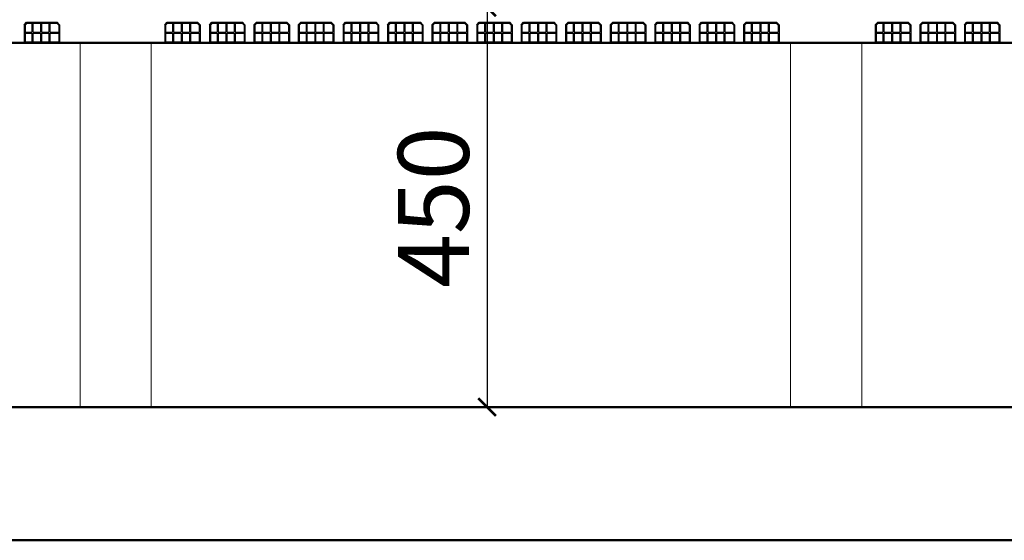
# Model space of a CAD drawing. Units: millimetres. Extents: x -43966 to 186655, y -8431 to 23438.
# Drawn here: x 128527 to 129636, y 11609 to 12195 of the extents above; entities that cross this region are included whole.
import ezdxf

# ---------------------------------------------------------------- set-up
doc = ezdxf.new("R2010")
doc.units = ezdxf.units.MM
for name, color, linetype, lineweight in [('duvar', 7, 'Continuous', 50), ('kapı', 251, 'Continuous', 50), ('TEFRIS', 251, 'Continuous', 0), ('ölçü', 252, 'Continuous', 25)]:
    doc.layers.add(name, color=color, linetype=linetype, lineweight=lineweight)
doc.styles.add('ARIAL', font='arial.ttf')
doc.dimstyles.new('ISO-25$0', dxfattribs={"dimtxt": 30, "dimasz": 4, "dimexe": 10, "dimexo": 30, "dimgap": 10, "dimtad": 1, "dimdec": 0, "dimtxsty": 'ARIAL', "dimblk": 'ARCHTICK', "dimcen": 2.5, "dimclrd": 256, "dimclre": 256, "dimclrt": 256, "dimadec": 0, "dimazin": 0, "dimtfac": 1, "dimtdec": 0, "dimtmove": 0, "dimatfit": 3, "dimldrblk": 'DOT', "dimfxl": 1, "dimlwd": -1, "dimlwe": -1, "dimarcsym": 0})

# ---------------------------------------------------------------- blocks, each defined once
blk = doc.blocks.new('_ArchTick')
at = {"color": 0, "linetype": 'ByBlock', "const_width": 0.15}
blk.add_lwpolyline([(-0.5, -0.5), (0.5, 0.5)], dxfattribs=at)
blk = doc.blocks.new('*D1173')
at = {"layer": 'Defpoints', "color": 0, "transparency": 16777216}
for p in [(129053.6, 12208.5), (129053.6, 11758.5), (129055.6, 11758.5)]:
    blk.add_point(p, dxfattribs=at)
at = {"layer": 'ölçü', "color": 0, "lineweight": -2, "transparency": 16777216}
for p, q in [((129053.6, 12208.5), (129053.6, 11758.5)), ((129035.6, 11758.5), (129033.6, 11758.5))]:
    blk.add_line(p, q, dxfattribs=at)
at = {"layer": 'ölçü', "color": 0, "lineweight": -2, "transparency": 16777216, "xscale": 20, "yscale": 20, "zscale": 20}
for p, rotation in [((129053.6, 12208.5), 90), ((129053.6, 11758.5), 270)]:
    blk.add_blockref('_ArchTick', p, dxfattribs=dict(at, rotation=rotation))
at = {"layer": 'ölçü', "color": 0, "transparency": 16777216, "insert": (129003.6, 11983.5), "char_height": 80, "attachment_point": 5, "rotation": 90}
blk.add_mtext('450', dxfattribs=at)

msp = doc.modelspace()

# ---------------------------------------------------------------- linework, layer by layer
at = {"layer": 'duvar'}
for p, q in [((127835.5, 12168.54), (135795.5, 12168.54)), ((127735.5, 11758.54), (138635.5, 11758.54)), ((127735.5, 11608.54), (138635.5, 11608.54))]:
    msp.add_line(p, q, dxfattribs=at)
at = {"layer": 'kapı', "lineweight": -3}
for p, q in [((128532.41, 12188.99), (128535.25, 12191.82)), ((128532.41, 12188.99), (128532.41, 12168.54)), ((128533.41, 12188.58), (128535.66, 12190.82)), ((128533.41, 12188.58), (128533.41, 12180.51)), ((128535.25, 12191.82), (128569.56, 12191.82)), ((128535.25, 12191.82), (128569.56, 12191.82)), ((128535.25, 12191.82), (128569.56, 12191.82)), ((128535.25, 12191.82), (128569.56, 12191.82)), ((128535.66, 12190.82), (128541.2, 12190.82)), ((128541.2, 12190.82), (128541.2, 12180.51)), ((128542.2, 12190.82), (128550.93, 12190.82)), ((128542.2, 12190.82), (128542.2, 12180.51)), ((128550.93, 12190.82), (128550.93, 12180.51)), ((128551.93, 12190.82), (128560.37, 12190.82)), ((128551.93, 12190.82), (128551.93, 12180.51)), ((128560.37, 12190.82), (128560.37, 12180.51)), ((128561.37, 12190.82), (128569.15, 12190.82)), ((128561.37, 12190.82), (128561.37, 12180.51)), ((128571.41, 12188.58), (128569.15, 12190.82)), ((128572.41, 12188.99), (128569.56, 12191.82)), ((128571.41, 12188.58), (128571.41, 12180.51)), ((128572.41, 12188.99), (128572.41, 12168.54)), ((128572.41, 12188.71), (128572.41, 12168.54)), ((128690.65, 12188.99), (128693.49, 12191.82)), ((128690.65, 12188.99), (128690.65, 12168.54)), ((128691.65, 12188.58), (128693.91, 12190.82)), ((128691.65, 12188.58), (128691.65, 12180.51)), ((128693.49, 12191.82), (128727.8, 12191.82)), ((128693.49, 12191.82), (128727.8, 12191.82)), ((128693.49, 12191.82), (128727.8, 12191.82)), ((128693.49, 12191.82), (128727.8, 12191.82)), ((128693.91, 12190.82), (128699.45, 12190.82)), ((128699.45, 12190.82), (128699.45, 12180.51)), ((128700.45, 12190.82), (128709.17, 12190.82)), ((128700.45, 12190.82), (128700.45, 12180.51)), ((128709.17, 12190.82), (128709.17, 12180.51)), ((128710.17, 12190.82), (128718.61, 12190.82)), ((128710.17, 12190.82), (128710.17, 12180.51)), ((128718.61, 12190.82), (128718.61, 12180.51)), ((128719.61, 12190.82), (128727.39, 12190.82)), ((128719.61, 12190.82), (128719.61, 12180.51)), ((128729.65, 12188.58), (128727.39, 12190.82)), ((128730.65, 12188.99), (128727.8, 12191.82)), ((128729.65, 12188.58), (128729.65, 12180.51)), ((128730.65, 12188.99), (128730.65, 12168.54)), ((128730.65, 12188.71), (128730.65, 12168.54)), ((128741.09, 12188.99), (128743.93, 12191.82)), ((128741.09, 12188.99), (128741.09, 12168.54)), ((128742.09, 12188.58), (128744.34, 12190.82)), ((128742.09, 12188.58), (128742.09, 12180.51)), ((128743.93, 12191.82), (128778.24, 12191.82)), ((128743.93, 12191.82), (128778.24, 12191.82)), ((128743.93, 12191.82), (128778.24, 12191.82)), ((128743.93, 12191.82), (128778.24, 12191.82)), ((128744.34, 12190.82), (128749.89, 12190.82)), ((128749.89, 12190.82), (128749.89, 12180.51)), ((128750.89, 12190.82), (128759.61, 12190.82)), ((128750.89, 12190.82), (128750.89, 12180.51)), ((128759.61, 12190.82), (128759.61, 12180.51)), ((128760.61, 12190.82), (128769.05, 12190.82)), ((128760.61, 12190.82), (128760.61, 12180.51)), ((128769.05, 12190.82), (128769.05, 12180.51)), ((128770.05, 12190.82), (128777.83, 12190.82)), ((128770.05, 12190.82), (128770.05, 12180.51)), ((128780.09, 12188.58), (128777.83, 12190.82)), ((128781.09, 12188.99), (128778.24, 12191.82)), ((128780.09, 12188.58), (128780.09, 12180.51)), ((128781.09, 12188.99), (128781.09, 12168.54)), ((128781.09, 12188.71), (128781.09, 12168.54)), ((128791.09, 12188.99), (128793.93, 12191.82)), ((128791.09, 12188.99), (128791.09, 12168.54)), ((128792.09, 12188.58), (128794.34, 12190.82)), ((128792.09, 12188.58), (128792.09, 12180.51)), ((128793.93, 12191.82), (128828.24, 12191.82)), ((128793.93, 12191.82), (128828.24, 12191.82)), ((128793.93, 12191.82), (128828.24, 12191.82)), ((128793.93, 12191.82), (128828.24, 12191.82)), ((128794.34, 12190.82), (128799.89, 12190.82)), ((128799.89, 12190.82), (128799.89, 12180.51)), ((128800.89, 12190.82), (128809.61, 12190.82)), ((128800.89, 12190.82), (128800.89, 12180.51)), ((128809.61, 12190.82), (128809.61, 12180.51)), ((128810.61, 12190.82), (128819.05, 12190.82)), ((128810.61, 12190.82), (128810.61, 12180.51)), ((128819.05, 12190.82), (128819.05, 12180.51)), ((128820.05, 12190.82), (128827.83, 12190.82)), ((128820.05, 12190.82), (128820.05, 12180.51)), ((128830.09, 12188.58), (128827.83, 12190.82)), ((128831.09, 12188.99), (128828.24, 12191.82)), ((128830.09, 12188.58), (128830.09, 12180.51)), ((128831.09, 12188.99), (128831.09, 12168.54)), ((128831.09, 12188.71), (128831.09, 12168.54)), ((128841.09, 12188.99), (128843.93, 12191.82)), ((128841.09, 12188.99), (128841.09, 12168.54)), ((128842.09, 12188.58), (128844.34, 12190.82)), ((128842.09, 12188.58), (128842.09, 12180.51)), ((128843.93, 12191.82), (128878.24, 12191.82)), ((128843.93, 12191.82), (128878.24, 12191.82)), ((128843.93, 12191.82), (128878.24, 12191.82)), ((128843.93, 12191.82), (128878.24, 12191.82)), ((128844.34, 12190.82), (128849.89, 12190.82)), ((128849.89, 12190.82), (128849.89, 12180.51)), ((128850.89, 12190.82), (128859.61, 12190.82)), ((128850.89, 12190.82), (128850.89, 12180.51)), ((128859.61, 12190.82), (128859.61, 12180.51)), ((128860.61, 12190.82), (128869.05, 12190.82)), ((128860.61, 12190.82), (128860.61, 12180.51)), ((128869.05, 12190.82), (128869.05, 12180.51)), ((128870.05, 12190.82), (128877.83, 12190.82)), ((128870.05, 12190.82), (128870.05, 12180.51)), ((128880.09, 12188.58), (128877.83, 12190.82)), ((128881.09, 12188.99), (128878.24, 12191.82)), ((128880.09, 12188.58), (128880.09, 12180.51)), ((128881.09, 12188.99), (128881.09, 12168.54)), ((128881.09, 12188.71), (128881.09, 12168.54)), ((128891.53, 12188.99), (128894.37, 12191.82)), ((128891.53, 12188.99), (128891.53, 12168.54)), ((128892.53, 12188.58), (128894.78, 12190.82)), ((128892.53, 12188.58), (128892.53, 12180.51)), ((128894.37, 12191.82), (128928.68, 12191.82)), ((128894.37, 12191.82), (128928.68, 12191.82)), ((128894.37, 12191.82), (128928.68, 12191.82)), ((128894.37, 12191.82), (128928.68, 12191.82)), ((128894.78, 12190.82), (128900.33, 12190.82)), ((128900.33, 12190.82), (128900.33, 12180.51)), ((128901.33, 12190.82), (128910.05, 12190.82)), ((128901.33, 12190.82), (128901.33, 12180.51)), ((128910.05, 12190.82), (128910.05, 12180.51)), ((128911.05, 12190.82), (128919.49, 12190.82)), ((128911.05, 12190.82), (128911.05, 12180.51)), ((128919.49, 12190.82), (128919.49, 12180.51)), ((128920.49, 12190.82), (128928.27, 12190.82)), ((128920.49, 12190.82), (128920.49, 12180.51)), ((128930.53, 12188.58), (128928.27, 12190.82)), ((128931.53, 12188.99), (128928.68, 12191.82)), ((128930.53, 12188.58), (128930.53, 12180.51)), ((128931.53, 12188.99), (128931.53, 12168.54)), ((128931.53, 12188.71), (128931.53, 12168.54)), ((128941.53, 12188.99), (128944.37, 12191.82)), ((128941.53, 12188.99), (128941.53, 12168.54)), ((128942.53, 12188.58), (128944.78, 12190.82)), ((128942.53, 12188.58), (128942.53, 12180.51)), ((128944.37, 12191.82), (128978.68, 12191.82)), ((128944.37, 12191.82), (128978.68, 12191.82)), ((128944.37, 12191.82), (128978.68, 12191.82)), ((128944.37, 12191.82), (128978.68, 12191.82)), ((128944.78, 12190.82), (128950.33, 12190.82)), ((128950.33, 12190.82), (128950.33, 12180.51)), ((128951.33, 12190.82), (128960.05, 12190.82)), ((128951.33, 12190.82), (128951.33, 12180.51)), ((128960.05, 12190.82), (128960.05, 12180.51)), ((128961.05, 12190.82), (128969.49, 12190.82)), ((128961.05, 12190.82), (128961.05, 12180.51)), ((128969.49, 12190.82), (128969.49, 12180.51)), ((128970.49, 12190.82), (128978.27, 12190.82)), ((128970.49, 12190.82), (128970.49, 12180.51)), ((128980.53, 12188.58), (128978.27, 12190.82)), ((128981.53, 12188.99), (128978.68, 12191.82)), ((128980.53, 12188.58), (128980.53, 12180.51)), ((128981.53, 12188.99), (128981.53, 12168.54)), ((128981.53, 12188.71), (128981.53, 12168.54)), ((128991.53, 12188.99), (128994.37, 12191.82)), ((128991.53, 12188.99), (128991.53, 12168.54)), ((128992.53, 12188.58), (128994.78, 12190.82)), ((128992.53, 12188.58), (128992.53, 12180.51)), ((128994.37, 12191.82), (129028.68, 12191.82)), ((128994.37, 12191.82), (129028.68, 12191.82)), ((128994.37, 12191.82), (129028.68, 12191.82)), ((128994.37, 12191.82), (129028.68, 12191.82)), ((128994.78, 12190.82), (129000.33, 12190.82)), ((129000.33, 12190.82), (129000.33, 12180.51)), ((129001.33, 12190.82), (129010.05, 12190.82)), ((129001.33, 12190.82), (129001.33, 12180.51)), ((129010.05, 12190.82), (129010.05, 12180.51)), ((129011.05, 12190.82), (129019.49, 12190.82)), ((129011.05, 12190.82), (129011.05, 12180.51)), ((129019.49, 12190.82), (129019.49, 12180.51)), ((129020.49, 12190.82), (129028.27, 12190.82)), ((129020.49, 12190.82), (129020.49, 12180.51)), ((129030.53, 12188.58), (129028.27, 12190.82)), ((129031.53, 12188.99), (129028.68, 12191.82)), ((129030.53, 12188.58), (129030.53, 12180.51)), ((129031.53, 12188.99), (129031.53, 12168.54)), ((129031.53, 12188.71), (129031.53, 12168.54)), ((129041.97, 12188.99), (129044.81, 12191.82)), ((129041.97, 12188.99), (129041.97, 12168.54)), ((129042.97, 12188.58), (129045.22, 12190.82)), ((129042.97, 12188.58), (129042.97, 12180.51)), ((129044.81, 12191.82), (129079.12, 12191.82)), ((129044.81, 12191.82), (129079.12, 12191.82)), ((129044.81, 12191.82), (129079.12, 12191.82)), ((129044.81, 12191.82), (129079.12, 12191.82)), ((129045.22, 12190.82), (129050.76, 12190.82)), ((129050.76, 12190.82), (129050.76, 12180.51)), ((129051.76, 12190.82), (129060.49, 12190.82)), ((129051.76, 12190.82), (129051.76, 12180.51)), ((129060.49, 12190.82), (129060.49, 12180.51)), ((129061.49, 12190.82), (129069.93, 12190.82)), ((129061.49, 12190.82), (129061.49, 12180.51)), ((129069.93, 12190.82), (129069.93, 12180.51)), ((129070.93, 12190.82), (129078.71, 12190.82)), ((129070.93, 12190.82), (129070.93, 12180.51)), ((129080.97, 12188.58), (129078.71, 12190.82)), ((129081.97, 12188.99), (129079.12, 12191.82)), ((129080.97, 12188.58), (129080.97, 12180.51)), ((129081.97, 12188.99), (129081.97, 12168.54)), ((129081.97, 12188.71), (129081.97, 12168.54)), ((129091.97, 12188.99), (129094.81, 12191.82)), ((129091.97, 12188.99), (129091.97, 12168.54)), ((129092.97, 12188.58), (129095.22, 12190.82)), ((129092.97, 12188.58), (129092.97, 12180.51)), ((129094.81, 12191.82), (129129.12, 12191.82)), ((129094.81, 12191.82), (129129.12, 12191.82)), ((129094.81, 12191.82), (129129.12, 12191.82)), ((129094.81, 12191.82), (129129.12, 12191.82)), ((129095.22, 12190.82), (129100.76, 12190.82)), ((129100.76, 12190.82), (129100.76, 12180.51)), ((129101.76, 12190.82), (129110.49, 12190.82)), ((129101.76, 12190.82), (129101.76, 12180.51)), ((129110.49, 12190.82), (129110.49, 12180.51)), ((129111.49, 12190.82), (129119.93, 12190.82)), ((129111.49, 12190.82), (129111.49, 12180.51)), ((129119.93, 12190.82), (129119.93, 12180.51)), ((129120.93, 12190.82), (129128.71, 12190.82)), ((129120.93, 12190.82), (129120.93, 12180.51)), ((129130.97, 12188.58), (129128.71, 12190.82)), ((129131.97, 12188.99), (129129.12, 12191.82)), ((129130.97, 12188.58), (129130.97, 12180.51)), ((129131.97, 12188.99), (129131.97, 12168.54)), ((129131.97, 12188.71), (129131.97, 12168.54)), ((129141.97, 12188.99), (129144.81, 12191.82)), ((129141.97, 12188.99), (129141.97, 12168.54)), ((129142.97, 12188.58), (129145.22, 12190.82)), ((129142.97, 12188.58), (129142.97, 12180.51)), ((129144.81, 12191.82), (129179.12, 12191.82)), ((129144.81, 12191.82), (129179.12, 12191.82)), ((129144.81, 12191.82), (129179.12, 12191.82)), ((129144.81, 12191.82), (129179.12, 12191.82)), ((129145.22, 12190.82), (129150.76, 12190.82)), ((129150.76, 12190.82), (129150.76, 12180.51)), ((129151.76, 12190.82), (129160.49, 12190.82)), ((129151.76, 12190.82), (129151.76, 12180.51)), ((129160.49, 12190.82), (129160.49, 12180.51)), ((129161.49, 12190.82), (129169.93, 12190.82)), ((129161.49, 12190.82), (129161.49, 12180.51)), ((129169.93, 12190.82), (129169.93, 12180.51)), ((129170.93, 12190.82), (129178.71, 12190.82)), ((129170.93, 12190.82), (129170.93, 12180.51)), ((129180.97, 12188.58), (129178.71, 12190.82)), ((129181.97, 12188.99), (129179.12, 12191.82)), ((129180.97, 12188.58), (129180.97, 12180.51)), ((129181.97, 12188.99), (129181.97, 12168.54)), ((129181.97, 12188.71), (129181.97, 12168.54)), ((129192.41, 12188.99), (129195.25, 12191.82)), ((129192.41, 12188.99), (129192.41, 12168.54)), ((129193.41, 12188.58), (129195.66, 12190.82)), ((129193.41, 12188.58), (129193.41, 12180.51)), ((129195.25, 12191.82), (129229.56, 12191.82)), ((129195.25, 12191.82), (129229.56, 12191.82)), ((129195.25, 12191.82), (129229.56, 12191.82)), ((129195.25, 12191.82), (129229.56, 12191.82)), ((129195.66, 12190.82), (129201.2, 12190.82)), ((129201.2, 12190.82), (129201.2, 12180.51)), ((129202.2, 12190.82), (129210.93, 12190.82)), ((129202.2, 12190.82), (129202.2, 12180.51)), ((129210.93, 12190.82), (129210.93, 12180.51)), ((129211.93, 12190.82), (129220.37, 12190.82)), ((129211.93, 12190.82), (129211.93, 12180.51)), ((129220.37, 12190.82), (129220.37, 12180.51)), ((129221.37, 12190.82), (129229.15, 12190.82)), ((129221.37, 12190.82), (129221.37, 12180.51)), ((129231.41, 12188.58), (129229.15, 12190.82)), ((129232.41, 12188.99), (129229.56, 12191.82)), ((129231.41, 12188.58), (129231.41, 12180.51)), ((129232.41, 12188.99), (129232.41, 12168.54)), ((129232.41, 12188.71), (129232.41, 12168.54)), ((129242.41, 12188.99), (129245.25, 12191.82)), ((129242.41, 12188.99), (129242.41, 12168.54)), ((129243.41, 12188.58), (129245.66, 12190.82)), ((129243.41, 12188.58), (129243.41, 12180.51)), ((129245.25, 12191.82), (129279.56, 12191.82)), ((129245.25, 12191.82), (129279.56, 12191.82)), ((129245.25, 12191.82), (129279.56, 12191.82)), ((129245.25, 12191.82), (129279.56, 12191.82)), ((129245.66, 12190.82), (129251.2, 12190.82)), ((129251.2, 12190.82), (129251.2, 12180.51)), ((129252.2, 12190.82), (129260.93, 12190.82)), ((129252.2, 12190.82), (129252.2, 12180.51)), ((129260.93, 12190.82), (129260.93, 12180.51)), ((129261.93, 12190.82), (129270.37, 12190.82)), ((129261.93, 12190.82), (129261.93, 12180.51)), ((129270.37, 12190.82), (129270.37, 12180.51)), ((129271.37, 12190.82), (129279.15, 12190.82)), ((129271.37, 12190.82), (129271.37, 12180.51)), ((129281.41, 12188.58), (129279.15, 12190.82)), ((129282.41, 12188.99), (129279.56, 12191.82)), ((129281.41, 12188.58), (129281.41, 12180.51)), ((129282.41, 12188.99), (129282.41, 12168.54)), ((129282.41, 12188.71), (129282.41, 12168.54)), ((129292.41, 12188.99), (129295.25, 12191.82)), ((129292.41, 12188.99), (129292.41, 12168.54)), ((129293.41, 12188.58), (129295.66, 12190.82)), ((129293.41, 12188.58), (129293.41, 12180.51)), ((129295.25, 12191.82), (129329.56, 12191.82)), ((129295.25, 12191.82), (129329.56, 12191.82)), ((129295.25, 12191.82), (129329.56, 12191.82)), ((129295.25, 12191.82), (129329.56, 12191.82)), ((129295.66, 12190.82), (129301.2, 12190.82)), ((129301.2, 12190.82), (129301.2, 12180.51)), ((129302.2, 12190.82), (129310.93, 12190.82)), ((129302.2, 12190.82), (129302.2, 12180.51)), ((129310.93, 12190.82), (129310.93, 12180.51)), ((129311.93, 12190.82), (129320.37, 12190.82)), ((129311.93, 12190.82), (129311.93, 12180.51)), ((129320.37, 12190.82), (129320.37, 12180.51)), ((129321.37, 12190.82), (129329.15, 12190.82)), ((129321.37, 12190.82), (129321.37, 12180.51)), ((129331.41, 12188.58), (129329.15, 12190.82)), ((129332.41, 12188.99), (129329.56, 12191.82)), ((129331.41, 12188.58), (129331.41, 12180.51)), ((129332.41, 12188.99), (129332.41, 12168.54)), ((129332.41, 12188.71), (129332.41, 12168.54)), ((129342.41, 12188.99), (129345.25, 12191.82)), ((129342.41, 12188.99), (129342.41, 12168.54)), ((129343.41, 12188.58), (129345.66, 12190.82)), ((129343.41, 12188.58), (129343.41, 12180.51)), ((129345.25, 12191.82), (129379.56, 12191.82)), ((129345.25, 12191.82), (129379.56, 12191.82)), ((129345.25, 12191.82), (129379.56, 12191.82)), ((129345.25, 12191.82), (129379.56, 12191.82)), ((129345.66, 12190.82), (129351.2, 12190.82)), ((129351.2, 12190.82), (129351.2, 12180.51)), ((129352.2, 12190.82), (129360.93, 12190.82)), ((129352.2, 12190.82), (129352.2, 12180.51)), ((129360.93, 12190.82), (129360.93, 12180.51)), ((129361.93, 12190.82), (129370.37, 12190.82)), ((129361.93, 12190.82), (129361.93, 12180.51)), ((129370.37, 12190.82), (129370.37, 12180.51)), ((129371.37, 12190.82), (129379.15, 12190.82)), ((129371.37, 12190.82), (129371.37, 12180.51)), ((129381.41, 12188.58), (129379.15, 12190.82)), ((129382.41, 12188.99), (129379.56, 12191.82)), ((129381.41, 12188.58), (129381.41, 12180.51)), ((129382.41, 12188.99), (129382.41, 12168.54)), ((129382.41, 12188.71), (129382.41, 12168.54)), ((129490.65, 12188.99), (129493.49, 12191.82)), ((129490.65, 12188.99), (129490.65, 12168.54)), ((129491.65, 12188.58), (129493.91, 12190.82)), ((129491.65, 12188.58), (129491.65, 12180.51)), ((129493.49, 12191.82), (129527.8, 12191.82)), ((129493.49, 12191.82), (129527.8, 12191.82)), ((129493.49, 12191.82), (129527.8, 12191.82)), ((129493.49, 12191.82), (129527.8, 12191.82)), ((129493.91, 12190.82), (129499.45, 12190.82)), ((129499.45, 12190.82), (129499.45, 12180.51)), ((129500.45, 12190.82), (129509.17, 12190.82)), ((129500.45, 12190.82), (129500.45, 12180.51)), ((129509.17, 12190.82), (129509.17, 12180.51)), ((129510.17, 12190.82), (129518.61, 12190.82)), ((129510.17, 12190.82), (129510.17, 12180.51)), ((129518.61, 12190.82), (129518.61, 12180.51)), ((129519.61, 12190.82), (129527.39, 12190.82)), ((129519.61, 12190.82), (129519.61, 12180.51)), ((129529.65, 12188.58), (129527.39, 12190.82)), ((129530.65, 12188.99), (129527.8, 12191.82)), ((129529.65, 12188.58), (129529.65, 12180.51)), ((129530.65, 12188.99), (129530.65, 12168.54)), ((129530.65, 12188.71), (129530.65, 12168.54)), ((129541.09, 12188.99), (129543.93, 12191.82)), ((129541.09, 12188.99), (129541.09, 12168.54)), ((129542.09, 12188.58), (129544.34, 12190.82)), ((129542.09, 12188.58), (129542.09, 12180.51)), ((129543.93, 12191.82), (129578.24, 12191.82)), ((129543.93, 12191.82), (129578.24, 12191.82)), ((129543.93, 12191.82), (129578.24, 12191.82)), ((129543.93, 12191.82), (129578.24, 12191.82)), ((129544.34, 12190.82), (129549.89, 12190.82)), ((129549.89, 12190.82), (129549.89, 12180.51)), ((129550.89, 12190.82), (129559.61, 12190.82)), ((129550.89, 12190.82), (129550.89, 12180.51)), ((129559.61, 12190.82), (129559.61, 12180.51)), ((129560.61, 12190.82), (129569.05, 12190.82)), ((129560.61, 12190.82), (129560.61, 12180.51)), ((129569.05, 12190.82), (129569.05, 12180.51)), ((129570.05, 12190.82), (129577.83, 12190.82)), ((129570.05, 12190.82), (129570.05, 12180.51)), ((129580.09, 12188.58), (129577.83, 12190.82)), ((129581.09, 12188.99), (129578.24, 12191.82)), ((129580.09, 12188.58), (129580.09, 12180.51)), ((129581.09, 12188.99), (129581.09, 12168.54)), ((129581.09, 12188.71), (129581.09, 12168.54)), ((129591.09, 12188.99), (129593.93, 12191.82)), ((129591.09, 12188.99), (129591.09, 12168.54)), ((129592.09, 12188.58), (129594.34, 12190.82)), ((129592.09, 12188.58), (129592.09, 12180.51)), ((129593.93, 12191.82), (129628.24, 12191.82)), ((129593.93, 12191.82), (129628.24, 12191.82)), ((129593.93, 12191.82), (129628.24, 12191.82)), ((129593.93, 12191.82), (129628.24, 12191.82)), ((129594.34, 12190.82), (129599.89, 12190.82)), ((129599.89, 12190.82), (129599.89, 12180.51)), ((129600.89, 12190.82), (129609.61, 12190.82)), ((129600.89, 12190.82), (129600.89, 12180.51)), ((129609.61, 12190.82), (129609.61, 12180.51)), ((129610.61, 12190.82), (129619.05, 12190.82)), ((129610.61, 12190.82), (129610.61, 12180.51)), ((129619.05, 12190.82), (129619.05, 12180.51)), ((129620.05, 12190.82), (129627.83, 12190.82)), ((129620.05, 12190.82), (129620.05, 12180.51)), ((129630.09, 12188.58), (129627.83, 12190.82)), ((129631.09, 12188.99), (129628.24, 12191.82)), ((129630.09, 12188.58), (129630.09, 12180.51)), ((129631.09, 12188.99), (129631.09, 12168.54)), ((129631.09, 12188.71), (129631.09, 12168.54)), ((128533.41, 12180.51), (128541.2, 12180.51)), ((128533.41, 12179.51), (128533.41, 12169.54)), ((128533.41, 12179.51), (128541.2, 12179.51)), ((128541.2, 12179.51), (128541.2, 12169.54)), ((128542.2, 12180.51), (128550.93, 12180.51)), ((128542.2, 12179.51), (128550.93, 12179.51)), ((128542.2, 12179.51), (128542.2, 12169.54)), ((128550.93, 12179.51), (128550.93, 12169.54)), ((128551.93, 12180.51), (128560.37, 12180.51)), ((128551.93, 12179.51), (128560.37, 12179.51)), ((128551.93, 12179.51), (128551.93, 12169.54)), ((128560.37, 12179.51), (128560.37, 12169.54)), ((128561.37, 12180.51), (128571.41, 12180.51)), ((128561.37, 12179.51), (128571.41, 12179.51)), ((128561.37, 12179.51), (128561.37, 12169.54)), ((128571.41, 12179.51), (128571.41, 12169.54)), ((128691.65, 12180.51), (128699.45, 12180.51)), ((128691.65, 12179.51), (128691.65, 12169.54)), ((128691.65, 12179.51), (128699.45, 12179.51)), ((128699.45, 12179.51), (128699.45, 12169.54)), ((128700.45, 12180.51), (128709.17, 12180.51)), ((128700.45, 12179.51), (128709.17, 12179.51)), ((128700.45, 12179.51), (128700.45, 12169.54)), ((128709.17, 12179.51), (128709.17, 12169.54)), ((128710.17, 12180.51), (128718.61, 12180.51)), ((128710.17, 12179.51), (128718.61, 12179.51)), ((128710.17, 12179.51), (128710.17, 12169.54)), ((128718.61, 12179.51), (128718.61, 12169.54)), ((128719.61, 12180.51), (128729.65, 12180.51)), ((128719.61, 12179.51), (128729.65, 12179.51)), ((128719.61, 12179.51), (128719.61, 12169.54)), ((128729.65, 12179.51), (128729.65, 12169.54)), ((128742.09, 12180.51), (128749.89, 12180.51)), ((128742.09, 12179.51), (128742.09, 12169.54)), ((128742.09, 12179.51), (128749.89, 12179.51)), ((128749.89, 12179.51), (128749.89, 12169.54)), ((128750.89, 12180.51), (128759.61, 12180.51)), ((128750.89, 12179.51), (128759.61, 12179.51)), ((128750.89, 12179.51), (128750.89, 12169.54)), ((128759.61, 12179.51), (128759.61, 12169.54)), ((128760.61, 12180.51), (128769.05, 12180.51)), ((128760.61, 12179.51), (128769.05, 12179.51)), ((128760.61, 12179.51), (128760.61, 12169.54)), ((128769.05, 12179.51), (128769.05, 12169.54)), ((128770.05, 12180.51), (128780.09, 12180.51)), ((128770.05, 12179.51), (128780.09, 12179.51)), ((128770.05, 12179.51), (128770.05, 12169.54)), ((128780.09, 12179.51), (128780.09, 12169.54)), ((128792.09, 12180.51), (128799.89, 12180.51)), ((128792.09, 12179.51), (128792.09, 12169.54)), ((128792.09, 12179.51), (128799.89, 12179.51)), ((128799.89, 12179.51), (128799.89, 12169.54)), ((128800.89, 12180.51), (128809.61, 12180.51)), ((128800.89, 12179.51), (128809.61, 12179.51)), ((128800.89, 12179.51), (128800.89, 12169.54)), ((128809.61, 12179.51), (128809.61, 12169.54)), ((128810.61, 12180.51), (128819.05, 12180.51)), ((128810.61, 12179.51), (128819.05, 12179.51)), ((128810.61, 12179.51), (128810.61, 12169.54)), ((128819.05, 12179.51), (128819.05, 12169.54)), ((128820.05, 12180.51), (128830.09, 12180.51)), ((128820.05, 12179.51), (128830.09, 12179.51)), ((128820.05, 12179.51), (128820.05, 12169.54)), ((128830.09, 12179.51), (128830.09, 12169.54)), ((128842.09, 12180.51), (128849.89, 12180.51)), ((128842.09, 12179.51), (128842.09, 12169.54)), ((128842.09, 12179.51), (128849.89, 12179.51)), ((128849.89, 12179.51), (128849.89, 12169.54)), ((128850.89, 12180.51), (128859.61, 12180.51)), ((128850.89, 12179.51), (128859.61, 12179.51)), ((128850.89, 12179.51), (128850.89, 12169.54)), ((128859.61, 12179.51), (128859.61, 12169.54)), ((128860.61, 12180.51), (128869.05, 12180.51)), ((128860.61, 12179.51), (128869.05, 12179.51)), ((128860.61, 12179.51), (128860.61, 12169.54)), ((128869.05, 12179.51), (128869.05, 12169.54)), ((128870.05, 12180.51), (128880.09, 12180.51)), ((128870.05, 12179.51), (128880.09, 12179.51)), ((128870.05, 12179.51), (128870.05, 12169.54)), ((128880.09, 12179.51), (128880.09, 12169.54)), ((128892.53, 12180.51), (128900.33, 12180.51)), ((128892.53, 12179.51), (128892.53, 12169.54)), ((128892.53, 12179.51), (128900.33, 12179.51)), ((128900.33, 12179.51), (128900.33, 12169.54)), ((128901.33, 12180.51), (128910.05, 12180.51)), ((128901.33, 12179.51), (128910.05, 12179.51)), ((128901.33, 12179.51), (128901.33, 12169.54)), ((128910.05, 12179.51), (128910.05, 12169.54)), ((128911.05, 12180.51), (128919.49, 12180.51)), ((128911.05, 12179.51), (128919.49, 12179.51)), ((128911.05, 12179.51), (128911.05, 12169.54)), ((128919.49, 12179.51), (128919.49, 12169.54)), ((128920.49, 12180.51), (128930.53, 12180.51)), ((128920.49, 12179.51), (128930.53, 12179.51)), ((128920.49, 12179.51), (128920.49, 12169.54)), ((128930.53, 12179.51), (128930.53, 12169.54)), ((128942.53, 12180.51), (128950.33, 12180.51)), ((128942.53, 12179.51), (128942.53, 12169.54)), ((128942.53, 12179.51), (128950.33, 12179.51)), ((128950.33, 12179.51), (128950.33, 12169.54)), ((128951.33, 12180.51), (128960.05, 12180.51)), ((128951.33, 12179.51), (128960.05, 12179.51)), ((128951.33, 12179.51), (128951.33, 12169.54)), ((128960.05, 12179.51), (128960.05, 12169.54)), ((128961.05, 12180.51), (128969.49, 12180.51)), ((128961.05, 12179.51), (128969.49, 12179.51)), ((128961.05, 12179.51), (128961.05, 12169.54)), ((128969.49, 12179.51), (128969.49, 12169.54)), ((128970.49, 12180.51), (128980.53, 12180.51)), ((128970.49, 12179.51), (128980.53, 12179.51)), ((128970.49, 12179.51), (128970.49, 12169.54)), ((128980.53, 12179.51), (128980.53, 12169.54)), ((128992.53, 12180.51), (129000.33, 12180.51)), ((128992.53, 12179.51), (128992.53, 12169.54)), ((128992.53, 12179.51), (129000.33, 12179.51)), ((129000.33, 12179.51), (129000.33, 12169.54)), ((129001.33, 12180.51), (129010.05, 12180.51)), ((129001.33, 12179.51), (129010.05, 12179.51)), ((129001.33, 12179.51), (129001.33, 12169.54)), ((129010.05, 12179.51), (129010.05, 12169.54)), ((129011.05, 12180.51), (129019.49, 12180.51)), ((129011.05, 12179.51), (129019.49, 12179.51)), ((129011.05, 12179.51), (129011.05, 12169.54)), ((129019.49, 12179.51), (129019.49, 12169.54)), ((129020.49, 12180.51), (129030.53, 12180.51)), ((129020.49, 12179.51), (129030.53, 12179.51)), ((129020.49, 12179.51), (129020.49, 12169.54)), ((129030.53, 12179.51), (129030.53, 12169.54)), ((129042.97, 12180.51), (129050.76, 12180.51)), ((129042.97, 12179.51), (129042.97, 12169.54)), ((129042.97, 12179.51), (129050.76, 12179.51)), ((129050.76, 12179.51), (129050.76, 12169.54)), ((129051.76, 12180.51), (129060.49, 12180.51)), ((129051.76, 12179.51), (129060.49, 12179.51)), ((129051.76, 12179.51), (129051.76, 12169.54)), ((129060.49, 12179.51), (129060.49, 12169.54)), ((129061.49, 12180.51), (129069.93, 12180.51)), ((129061.49, 12179.51), (129069.93, 12179.51)), ((129061.49, 12179.51), (129061.49, 12169.54)), ((129069.93, 12179.51), (129069.93, 12169.54)), ((129070.93, 12180.51), (129080.97, 12180.51)), ((129070.93, 12179.51), (129080.97, 12179.51)), ((129070.93, 12179.51), (129070.93, 12169.54)), ((129080.97, 12179.51), (129080.97, 12169.54)), ((129092.97, 12180.51), (129100.76, 12180.51)), ((129092.97, 12179.51), (129092.97, 12169.54)), ((129092.97, 12179.51), (129100.76, 12179.51)), ((129100.76, 12179.51), (129100.76, 12169.54)), ((129101.76, 12180.51), (129110.49, 12180.51)), ((129101.76, 12179.51), (129110.49, 12179.51)), ((129101.76, 12179.51), (129101.76, 12169.54)), ((129110.49, 12179.51), (129110.49, 12169.54)), ((129111.49, 12180.51), (129119.93, 12180.51)), ((129111.49, 12179.51), (129119.93, 12179.51)), ((129111.49, 12179.51), (129111.49, 12169.54)), ((129119.93, 12179.51), (129119.93, 12169.54)), ((129120.93, 12180.51), (129130.97, 12180.51)), ((129120.93, 12179.51), (129130.97, 12179.51)), ((129120.93, 12179.51), (129120.93, 12169.54)), ((129130.97, 12179.51), (129130.97, 12169.54)), ((129142.97, 12180.51), (129150.76, 12180.51)), ((129142.97, 12179.51), (129142.97, 12169.54)), ((129142.97, 12179.51), (129150.76, 12179.51)), ((129150.76, 12179.51), (129150.76, 12169.54)), ((129151.76, 12180.51), (129160.49, 12180.51)), ((129151.76, 12179.51), (129160.49, 12179.51)), ((129151.76, 12179.51), (129151.76, 12169.54)), ((129160.49, 12179.51), (129160.49, 12169.54)), ((129161.49, 12180.51), (129169.93, 12180.51)), ((129161.49, 12179.51), (129169.93, 12179.51)), ((129161.49, 12179.51), (129161.49, 12169.54)), ((129169.93, 12179.51), (129169.93, 12169.54)), ((129170.93, 12180.51), (129180.97, 12180.51)), ((129170.93, 12179.51), (129180.97, 12179.51)), ((129170.93, 12179.51), (129170.93, 12169.54)), ((129180.97, 12179.51), (129180.97, 12169.54)), ((129193.41, 12180.51), (129201.2, 12180.51)), ((129193.41, 12179.51), (129193.41, 12169.54)), ((129193.41, 12179.51), (129201.2, 12179.51)), ((129201.2, 12179.51), (129201.2, 12169.54)), ((129202.2, 12180.51), (129210.93, 12180.51)), ((129202.2, 12179.51), (129210.93, 12179.51)), ((129202.2, 12179.51), (129202.2, 12169.54)), ((129210.93, 12179.51), (129210.93, 12169.54)), ((129211.93, 12180.51), (129220.37, 12180.51)), ((129211.93, 12179.51), (129220.37, 12179.51)), ((129211.93, 12179.51), (129211.93, 12169.54)), ((129220.37, 12179.51), (129220.37, 12169.54)), ((129221.37, 12180.51), (129231.41, 12180.51)), ((129221.37, 12179.51), (129231.41, 12179.51)), ((129221.37, 12179.51), (129221.37, 12169.54)), ((129231.41, 12179.51), (129231.41, 12169.54)), ((129243.41, 12180.51), (129251.2, 12180.51)), ((129243.41, 12179.51), (129243.41, 12169.54)), ((129243.41, 12179.51), (129251.2, 12179.51)), ((129251.2, 12179.51), (129251.2, 12169.54)), ((129252.2, 12180.51), (129260.93, 12180.51)), ((129252.2, 12179.51), (129260.93, 12179.51)), ((129252.2, 12179.51), (129252.2, 12169.54)), ((129260.93, 12179.51), (129260.93, 12169.54)), ((129261.93, 12180.51), (129270.37, 12180.51)), ((129261.93, 12179.51), (129270.37, 12179.51)), ((129261.93, 12179.51), (129261.93, 12169.54)), ((129270.37, 12179.51), (129270.37, 12169.54)), ((129271.37, 12180.51), (129281.41, 12180.51)), ((129271.37, 12179.51), (129281.41, 12179.51)), ((129271.37, 12179.51), (129271.37, 12169.54)), ((129281.41, 12179.51), (129281.41, 12169.54)), ((129293.41, 12180.51), (129301.2, 12180.51)), ((129293.41, 12179.51), (129293.41, 12169.54)), ((129293.41, 12179.51), (129301.2, 12179.51)), ((129301.2, 12179.51), (129301.2, 12169.54)), ((129302.2, 12180.51), (129310.93, 12180.51)), ((129302.2, 12179.51), (129310.93, 12179.51)), ((129302.2, 12179.51), (129302.2, 12169.54)), ((129310.93, 12179.51), (129310.93, 12169.54)), ((129311.93, 12180.51), (129320.37, 12180.51)), ((129311.93, 12179.51), (129320.37, 12179.51)), ((129311.93, 12179.51), (129311.93, 12169.54)), ((129320.37, 12179.51), (129320.37, 12169.54)), ((129321.37, 12180.51), (129331.41, 12180.51)), ((129321.37, 12179.51), (129331.41, 12179.51)), ((129321.37, 12179.51), (129321.37, 12169.54)), ((129331.41, 12179.51), (129331.41, 12169.54)), ((129343.41, 12180.51), (129351.2, 12180.51)), ((129343.41, 12179.51), (129343.41, 12169.54)), ((129343.41, 12179.51), (129351.2, 12179.51)), ((129351.2, 12179.51), (129351.2, 12169.54)), ((129352.2, 12180.51), (129360.93, 12180.51)), ((129352.2, 12179.51), (129360.93, 12179.51)), ((129352.2, 12179.51), (129352.2, 12169.54)), ((129360.93, 12179.51), (129360.93, 12169.54)), ((129361.93, 12180.51), (129370.37, 12180.51)), ((129361.93, 12179.51), (129370.37, 12179.51)), ((129361.93, 12179.51), (129361.93, 12169.54)), ((129370.37, 12179.51), (129370.37, 12169.54)), ((129371.37, 12180.51), (129381.41, 12180.51)), ((129371.37, 12179.51), (129381.41, 12179.51)), ((129371.37, 12179.51), (129371.37, 12169.54)), ((129381.41, 12179.51), (129381.41, 12169.54)), ((129491.65, 12180.51), (129499.45, 12180.51)), ((129491.65, 12179.51), (129491.65, 12169.54)), ((129491.65, 12179.51), (129499.45, 12179.51)), ((129499.45, 12179.51), (129499.45, 12169.54)), ((129500.45, 12180.51), (129509.17, 12180.51)), ((129500.45, 12179.51), (129509.17, 12179.51)), ((129500.45, 12179.51), (129500.45, 12169.54)), ((129509.17, 12179.51), (129509.17, 12169.54)), ((129510.17, 12180.51), (129518.61, 12180.51)), ((129510.17, 12179.51), (129518.61, 12179.51)), ((129510.17, 12179.51), (129510.17, 12169.54)), ((129518.61, 12179.51), (129518.61, 12169.54)), ((129519.61, 12180.51), (129529.65, 12180.51)), ((129519.61, 12179.51), (129529.65, 12179.51)), ((129519.61, 12179.51), (129519.61, 12169.54)), ((129529.65, 12179.51), (129529.65, 12169.54)), ((129542.09, 12180.51), (129549.89, 12180.51)), ((129542.09, 12179.51), (129542.09, 12169.54)), ((129542.09, 12179.51), (129549.89, 12179.51)), ((129549.89, 12179.51), (129549.89, 12169.54)), ((129550.89, 12180.51), (129559.61, 12180.51)), ((129550.89, 12179.51), (129559.61, 12179.51)), ((129550.89, 12179.51), (129550.89, 12169.54)), ((129559.61, 12179.51), (129559.61, 12169.54)), ((129560.61, 12180.51), (129569.05, 12180.51)), ((129560.61, 12179.51), (129569.05, 12179.51)), ((129560.61, 12179.51), (129560.61, 12169.54)), ((129569.05, 12179.51), (129569.05, 12169.54)), ((129570.05, 12180.51), (129580.09, 12180.51)), ((129570.05, 12179.51), (129580.09, 12179.51)), ((129570.05, 12179.51), (129570.05, 12169.54)), ((129580.09, 12179.51), (129580.09, 12169.54)), ((129592.09, 12180.51), (129599.89, 12180.51)), ((129592.09, 12179.51), (129592.09, 12169.54)), ((129592.09, 12179.51), (129599.89, 12179.51)), ((129599.89, 12179.51), (129599.89, 12169.54)), ((129600.89, 12180.51), (129609.61, 12180.51)), ((129600.89, 12179.51), (129609.61, 12179.51)), ((129600.89, 12179.51), (129600.89, 12169.54)), ((129609.61, 12179.51), (129609.61, 12169.54)), ((129610.61, 12180.51), (129619.05, 12180.51)), ((129610.61, 12179.51), (129619.05, 12179.51)), ((129610.61, 12179.51), (129610.61, 12169.54)), ((129619.05, 12179.51), (129619.05, 12169.54)), ((129620.05, 12180.51), (129630.09, 12180.51)), ((129620.05, 12179.51), (129630.09, 12179.51)), ((129620.05, 12179.51), (129620.05, 12169.54)), ((129630.09, 12179.51), (129630.09, 12169.54)), ((128533.41, 12169.54), (128541.2, 12169.54)), ((128542.2, 12169.54), (128550.93, 12169.54)), ((128551.93, 12169.54), (128560.37, 12169.54)), ((128561.37, 12169.54), (128571.41, 12169.54)), ((128691.65, 12169.54), (128699.45, 12169.54)), ((128700.45, 12169.54), (128709.17, 12169.54)), ((128710.17, 12169.54), (128718.61, 12169.54)), ((128719.61, 12169.54), (128729.65, 12169.54)), ((128742.09, 12169.54), (128749.89, 12169.54)), ((128750.89, 12169.54), (128759.61, 12169.54)), ((128760.61, 12169.54), (128769.05, 12169.54)), ((128770.05, 12169.54), (128780.09, 12169.54)), ((128792.09, 12169.54), (128799.89, 12169.54)), ((128800.89, 12169.54), (128809.61, 12169.54)), ((128810.61, 12169.54), (128819.05, 12169.54)), ((128820.05, 12169.54), (128830.09, 12169.54)), ((128842.09, 12169.54), (128849.89, 12169.54)), ((128850.89, 12169.54), (128859.61, 12169.54)), ((128860.61, 12169.54), (128869.05, 12169.54)), ((128870.05, 12169.54), (128880.09, 12169.54)), ((128892.53, 12169.54), (128900.33, 12169.54)), ((128901.33, 12169.54), (128910.05, 12169.54)), ((128911.05, 12169.54), (128919.49, 12169.54)), ((128920.49, 12169.54), (128930.53, 12169.54)), ((128942.53, 12169.54), (128950.33, 12169.54)), ((128951.33, 12169.54), (128960.05, 12169.54)), ((128961.05, 12169.54), (128969.49, 12169.54)), ((128970.49, 12169.54), (128980.53, 12169.54)), ((128992.53, 12169.54), (129000.33, 12169.54)), ((129001.33, 12169.54), (129010.05, 12169.54)), ((129011.05, 12169.54), (129019.49, 12169.54)), ((129020.49, 12169.54), (129030.53, 12169.54)), ((129042.97, 12169.54), (129050.76, 12169.54)), ((129051.76, 12169.54), (129060.49, 12169.54)), ((129061.49, 12169.54), (129069.93, 12169.54)), ((129070.93, 12169.54), (129080.97, 12169.54)), ((129092.97, 12169.54), (129100.76, 12169.54)), ((129101.76, 12169.54), (129110.49, 12169.54)), ((129111.49, 12169.54), (129119.93, 12169.54)), ((129120.93, 12169.54), (129130.97, 12169.54)), ((129142.97, 12169.54), (129150.76, 12169.54)), ((129151.76, 12169.54), (129160.49, 12169.54)), ((129161.49, 12169.54), (129169.93, 12169.54)), ((129170.93, 12169.54), (129180.97, 12169.54)), ((129193.41, 12169.54), (129201.2, 12169.54)), ((129202.2, 12169.54), (129210.93, 12169.54)), ((129211.93, 12169.54), (129220.37, 12169.54)), ((129221.37, 12169.54), (129231.41, 12169.54)), ((129243.41, 12169.54), (129251.2, 12169.54)), ((129252.2, 12169.54), (129260.93, 12169.54)), ((129261.93, 12169.54), (129270.37, 12169.54)), ((129271.37, 12169.54), (129281.41, 12169.54)), ((129293.41, 12169.54), (129301.2, 12169.54)), ((129302.2, 12169.54), (129310.93, 12169.54)), ((129311.93, 12169.54), (129320.37, 12169.54)), ((129321.37, 12169.54), (129331.41, 12169.54)), ((129343.41, 12169.54), (129351.2, 12169.54)), ((129352.2, 12169.54), (129360.93, 12169.54)), ((129361.93, 12169.54), (129370.37, 12169.54)), ((129371.37, 12169.54), (129381.41, 12169.54)), ((129491.65, 12169.54), (129499.45, 12169.54)), ((129500.45, 12169.54), (129509.17, 12169.54)), ((129510.17, 12169.54), (129518.61, 12169.54)), ((129519.61, 12169.54), (129529.65, 12169.54)), ((129542.09, 12169.54), (129549.89, 12169.54)), ((129550.89, 12169.54), (129559.61, 12169.54)), ((129560.61, 12169.54), (129569.05, 12169.54)), ((129570.05, 12169.54), (129580.09, 12169.54)), ((129592.09, 12169.54), (129599.89, 12169.54)), ((129600.89, 12169.54), (129609.61, 12169.54)), ((129610.61, 12169.54), (129619.05, 12169.54)), ((129620.05, 12169.54), (129630.09, 12169.54))]:
    msp.add_line(p, q, dxfattribs=at)
at = {"layer": 'TEFRIS'}
for p, q in [((128595.5, 12168.54), (128595.5, 11758.54)), ((128675.5, 12168.54), (128675.5, 11758.54)), ((129395.5, 12168.54), (129395.5, 11758.54)), ((129475.5, 12168.54), (129475.5, 11758.54))]:
    msp.add_line(p, q, dxfattribs=at)

# ---------------------------------------------------------------- dimensions: what is measured, and where the dimension line sits
at = {"layer": 'ölçü'}
dim = msp.add_linear_dim(base=(129053.56, 11758.54), p1=(129053.56, 12208.54), p2=(129055.56, 11758.54), angle=90, dimstyle='ISO-25$0', override={"dimtxt": 80, "dimasz": 20, "dimexe": 20, "dimexo": 20, "dimtxsty": 'Standard', "dimcen": 20, "dimclrd": 0, "dimclre": 0, "dimclrt": 0, "dimldrblk": 'ArchTick', "dimlwd": 65534, "dimlwe": 65534}, dxfattribs=at)
dim.commit()
dim.dimension.update_dxf_attribs({"geometry": '*D1173', "text_midpoint": (129003.56, 11983.54)})

doc.saveas('drawing.dxf')
